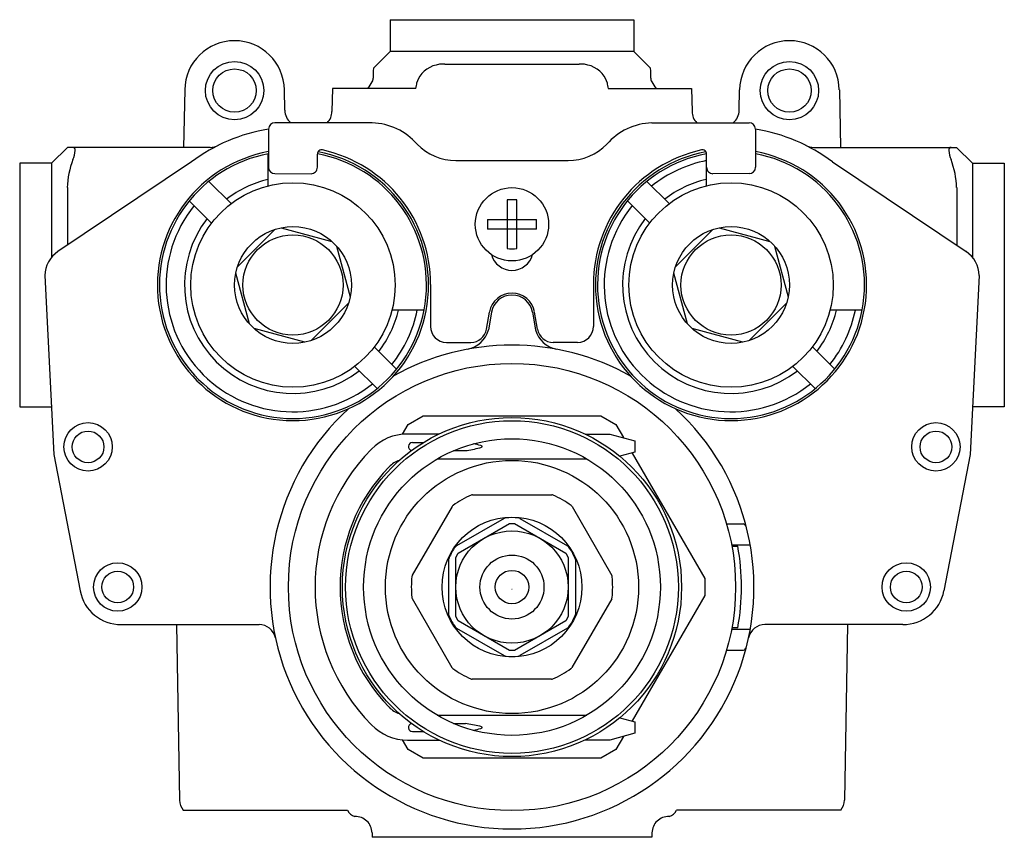
# Model space of a CAD drawing. Extents: x 2.63 to 7.27, y 0.77 to 4.63.
import ezdxf

# ---------------------------------------------------------------- set-up
doc = ezdxf.new("R2010")
doc.units = 0
doc.header["$LTSCALE"] = 0.64311
doc.layers.get('0').update_dxf_attribs({"linetype": 'CONTINUOUS'})
doc.layers.get('DEFPOINTS').update_dxf_attribs({"linetype": 'CONTINUOUS'})
doc.styles.get("Standard").update_dxf_attribs({"font": 'txt', "width": 0.8})

msp = doc.modelspace()

# ---------------------------------------------------------------- linework, layer by layer
for p, q in [((4.376, 4.6286), (5.5256, 4.6286)), ((4.376, 4.6286), (4.376, 4.4786)), ((5.5256, 4.6286), (5.5256, 4.4786)), ((4.376, 4.4786), (4.2967, 4.3993)), ((5.5256, 4.4786), (4.376, 4.4786)), ((5.5256, 4.4786), (5.605, 4.3993)), ((4.6338, 4.4193), (5.2679, 4.4193)), ((3.4064, 4.2981), (3.4016, 4.0262)), ((3.8789, 4.201), (3.8772, 4.2981)), ((4.1033, 4.3034), (4.1014, 4.1953)), ((4.4964, 4.3034), (4.1033, 4.3034)), ((5.4053, 4.3034), (5.7984, 4.3034)), ((5.7984, 4.3034), (5.8002, 4.1953)), ((6.0228, 4.201), (6.0245, 4.2981)), ((6.4953, 4.2981), (6.5, 4.0262)), ((4.2911, 4.142), (3.8318, 4.142)), ((5.6106, 4.142), (6.0698, 4.142)), ((3.8018, 4.1125), (3.8018, 3.932)), ((6.0999, 4.1125), (6.0998, 3.932)), ((2.853, 4.0262), (2.778, 3.9514)), ((3.5261, 4.0262), (2.853, 4.0262)), ((3.7993, 3.9954), (3.7993, 3.8442)), ((5.8662, 3.9954), (5.8662, 3.8442)), ((6.3755, 4.0262), (7.0487, 4.0262)), ((7.0487, 4.0262), (7.1237, 3.9514)), ((2.778, 3.9514), (2.628, 3.9514)), ((2.628, 3.9514), (2.628, 2.8018)), ((2.778, 3.9514), (2.778, 3.5066)), ((3.4391, 3.9575), (2.8082, 3.5342)), ((4.0328, 3.932), (4.0327, 3.9941)), ((4.6856, 3.964), (5.2161, 3.964)), ((5.8688, 3.932), (5.869, 3.9941)), ((6.4625, 3.9575), (7.0935, 3.5342)), ((7.1237, 3.9514), (7.2737, 3.9514)), ((7.1237, 3.9514), (7.1237, 3.5066)), ((7.2737, 3.9514), (7.2737, 2.8018)), ((3.5203, 3.8656), (3.6254, 3.7605)), ((3.8318, 3.902), (4.0028, 3.9019)), ((5.5872, 3.8656), (5.6923, 3.7605)), ((6.0698, 3.902), (5.8988, 3.9019)), ((2.8528, 3.836), (2.8528, 3.5641)), ((7.0489, 3.836), (7.0489, 3.5641)), ((3.4284, 3.7737), (3.5335, 3.6686)), ((4.9278, 3.7783), (4.9278, 3.5482)), ((4.9738, 3.5482), (4.9738, 3.7783)), ((5.4953, 3.7737), (5.6004, 3.6686)), ((4.8357, 3.6862), (5.0659, 3.6862)), ((3.6556, 3.4629), (3.8311, 3.6384)), ((3.8612, 3.6464), (4.1009, 3.5822)), ((5.0659, 3.6402), (4.8357, 3.6402)), ((5.7225, 3.4629), (5.8981, 3.6384)), ((5.9281, 3.6464), (6.1679, 3.5822)), ((4.1229, 3.5602), (4.1872, 3.3204)), ((6.1899, 3.5602), (6.2541, 3.3204)), ((2.7467, 3.4221), (2.7887, 2.5764)), ((3.7118, 3.1931), (3.6476, 3.4328)), ((5.7787, 3.1931), (5.7145, 3.4328)), ((7.155, 3.4221), (7.113, 2.5764)), ((4.5668, 3.379), (4.5668, 3.181)), ((5.3348, 3.379), (5.3348, 3.181)), ((4.1791, 3.2904), (4.0036, 3.1149)), ((4.5361, 3.2585), (4.385, 3.2585)), ((6.246, 3.2904), (6.0705, 3.1149)), ((6.603, 3.2585), (6.4519, 3.2585)), ((4.8306, 3.1679), (4.8449, 3.2492)), ((4.8539, 3.248), (4.8393, 3.1653)), ((5.0478, 3.248), (5.0623, 3.1653)), ((5.0711, 3.1679), (5.0568, 3.2492)), ((3.9736, 3.1068), (3.7338, 3.1711)), ((6.0405, 3.1068), (5.8007, 3.1711)), ((4.4063, 2.9795), (4.3012, 3.0846)), ((4.6418, 3.106), (4.7566, 3.106)), ((5.2598, 3.106), (5.145, 3.106)), ((6.4733, 2.9795), (6.3681, 3.0846)), ((4.3145, 2.8876), (4.2093, 2.9928)), ((6.3814, 2.8876), (6.2763, 2.9928)), ((2.628, 2.8018), (2.7775, 2.8018)), ((7.2737, 2.8018), (7.1242, 2.8018)), ((4.4613, 2.7185), (4.5313, 2.7589)), ((4.5313, 2.7589), (5.3704, 2.7589)), ((5.3704, 2.7589), (5.4404, 2.7185)), ((4.4346, 2.6723), (4.4613, 2.7185)), ((5.4404, 2.7185), (5.4762, 2.6564)), ((4.6068, 2.6734), (4.4581, 2.6734)), ((5.2954, 2.6734), (5.4128, 2.6734)), ((5.4128, 2.6734), (5.5308, 2.6418)), ((4.4808, 2.6339), (4.5334, 2.6339)), ((5.5308, 2.6418), (5.5308, 2.587)), ((2.7887, 2.5764), (2.9132, 1.9335)), ((5.3046, 2.5554), (4.597, 2.5554)), ((4.6755, 2.595), (4.7308, 2.595)), ((5.5308, 2.587), (5.4604, 2.5682)), ((5.5182, 2.5837), (5.8599, 1.9918)), ((7.113, 2.5764), (6.9885, 1.9335)), ((4.7639, 2.3867), (5.1391, 2.3861)), ((4.6685, 2.3319), (4.4804, 2.0072)), ((5.2343, 2.331), (5.4214, 2.0057)), ((4.9133, 2.2751), (4.6893, 2.1458)), ((4.6971, 2.1115), (4.939, 2.2512)), ((4.939, 2.2512), (4.9626, 2.2512)), ((4.9626, 2.2512), (5.2045, 2.1115)), ((4.9884, 2.2751), (5.2124, 2.1458)), ((5.9627, 2.2497), (6.0435, 2.2497)), ((5.9869, 2.1502), (6.0751, 2.1502)), ((5.988, 2.1443), (6.0162, 2.1443)), ((4.6853, 2.0911), (4.6971, 2.1115)), ((4.6853, 1.8117), (4.6853, 2.0911)), ((5.2045, 2.1115), (5.2163, 2.0911)), ((5.2163, 2.0911), (5.2163, 1.8117)), ((4.6518, 2.0807), (4.6518, 1.8221)), ((5.2499, 2.0807), (5.2499, 1.8221)), ((5.8599, 1.9918), (5.8599, 1.911)), ((5.8599, 1.911), (5.5182, 1.3192)), ((4.4802, 1.8972), (4.6673, 1.5719)), ((5.4213, 1.8957), (5.2332, 1.571)), ((3.1064, 1.7743), (3.7575, 1.7743)), ((3.3681, 1.7743), (3.3825, 0.9461)), ((4.6971, 1.7913), (4.6853, 1.8117)), ((4.939, 1.6517), (4.6971, 1.7913)), ((5.2045, 1.7913), (4.9626, 1.6517)), ((5.2163, 1.8117), (5.2045, 1.7913)), ((6.7953, 1.7743), (6.1442, 1.7743)), ((6.5336, 1.7743), (6.5191, 0.9461)), ((4.6893, 1.7571), (4.9133, 1.6278)), ((5.2124, 1.7571), (4.9884, 1.6278)), ((5.9869, 1.7526), (6.0751, 1.7526)), ((6.0162, 1.7585), (5.988, 1.7585)), ((4.9626, 1.6517), (4.939, 1.6517)), ((5.9628, 1.6532), (6.0435, 1.6532)), ((5.1378, 1.5161), (4.7625, 1.5167)), ((4.597, 1.3474), (5.3046, 1.3474)), ((4.6755, 1.3079), (4.7308, 1.3079)), ((5.4604, 1.3347), (5.5308, 1.3158)), ((5.5308, 1.3158), (5.5308, 1.261)), ((4.4808, 1.269), (4.5334, 1.269)), ((5.5308, 1.261), (5.4128, 1.2294)), ((4.4613, 1.1843), (4.4346, 1.2306)), ((4.4581, 1.2294), (4.6068, 1.2294)), ((5.4128, 1.2294), (5.2954, 1.2294)), ((5.4762, 1.2464), (5.4404, 1.1843)), ((4.5313, 1.1439), (4.4613, 1.1843)), ((5.4404, 1.1843), (5.3704, 1.1439)), ((5.3704, 1.1439), (4.5313, 1.1439)), ((3.3998, 0.8983), (4.1753, 0.8983)), ((6.5018, 0.8983), (5.7263, 0.8983)), ((4.2904, 0.7914), (4.2908, 0.7703)), ((5.6112, 0.7914), (5.6109, 0.7703)), ((5.6109, 0.7703), (4.2908, 0.7703))]:
    msp.add_line(p, q)
for centre, radius in [((3.6418, 4.2939), 0.1376), ((6.2599, 4.2939), 0.1376), ((3.6418, 4.2939), 0.1024), ((6.2599, 4.2939), 0.1024), ((3.9174, 3.3766), 0.4823), ((5.9843, 3.3766), 0.4823), ((4.9508, 3.6632), 0.173), ((3.9174, 3.3766), 0.2756), ((5.9843, 3.3766), 0.2756), ((3.9174, 3.3766), 0.2362), ((5.9843, 3.3766), 0.2362), ((4.9508, 1.9514), 1.055), ((4.9508, 1.9514), 0.8), ((2.9508, 2.6128), 0.1142), ((4.9508, 1.9514), 0.785), ((6.9508, 2.6128), 0.1142), ((2.9508, 2.6128), 0.0747), ((4.9508, 1.9514), 0.7), ((6.9508, 2.6128), 0.0747), ((4.9508, 1.9514), 0.5975), ((4.9508, 1.9514), 0.33), ((4.9508, 1.9514), 0.265), ((4.9508, 1.9514), 0.151), ((3.0906, 1.9514), 0.1142), ((6.8111, 1.9514), 0.1142), ((3.0906, 1.9514), 0.0748), ((4.9508, 1.9514), 0.0787), ((6.8111, 1.9514), 0.0748)]:
    msp.add_circle(centre, radius)
for centre, radius, start, end in [((3.6418, 4.2939), 0.2354, 1, 179.0005), ((6.2599, 4.2939), 0.2354, 0.9995, 179), ((4.6196, 4.2944), 0.123, 102.2059, 162.1139), ((4.6201, 4.3377), 0.0814, 94.5886, 109.0671), ((4.6338, 3.9515), 0.4678, 90, 92.4692), ((5.2679, 3.9515), 0.4678, 87.5308, 90), ((5.2815, 4.3377), 0.0814, 70.9329, 85.4114), ((5.2821, 4.2944), 0.123, 17.8861, 77.7941), ((6.8273, 4.3406), 2.5313, 178.6729, 179.7297), ((3.0744, 4.3406), 2.5313, 0.2703, 1.3271), ((4.1026, 4.4372), 0.2147, 321.4442, 331.7231), ((4.2638, 4.3518), 0.0322, 329.6742, 1.4403), ((4.2591, 4.3685), 0.2461, 344.6546, 351.5109), ((5.6426, 4.3685), 0.2461, 188.4891, 195.3454), ((5.6378, 4.3518), 0.0322, 178.5597, 210.3258), ((5.7991, 4.4372), 0.2147, 208.2769, 218.5558), ((3.9576, 4.2024), 0.0787, 181, 230.1624), ((4.0238, 4.1966), 0.0777, 315.2209, 358.9967), ((5.8779, 4.1966), 0.0777, 181.0033, 224.7791), ((5.9441, 4.2024), 0.0787, 309.8376, 359), ((3.832, 4.1117), 0.0302, 90.2814, 178.5786), ((4.2815, 3.8473), 0.2948, 41.1952, 88.1451), ((5.6201, 3.8473), 0.2948, 91.8549, 138.8048), ((6.0697, 4.1117), 0.0302, 1.4214, 89.7186), ((3.9384, 3.2908), 0.833, 99.4448, 126.8286), ((5.9632, 3.2908), 0.833, 53.1714, 80.5552), ((2.8787, 4.0144), 0.0118, 344.5085, 86.9919), ((2.7614, 4.0211), 0.1291, 336.0169, 355.6507), ((3.9174, 3.3766), 0.6398, 100.407, 79.3099), ((3.9174, 3.3766), 0.6299, 100.5686, 79.4289), ((3.524, 4.1225), 0.0963, 271.2951, 295.9385), ((4.0526, 3.9942), 0.02, 76.9726, 180.1611), ((3.9168, 3.379), 0.65, 360, 77.5332), ((4.6856, 4.2169), 0.253, 223.9138, 270), ((5.2161, 4.2169), 0.253, 270, 316.0862), ((5.9848, 3.379), 0.65, 102.4668, 180), ((5.9843, 3.3766), 0.6398, 100.6901, 79.5958), ((5.9843, 3.3766), 0.6299, 100.5528, 79.4289), ((5.849, 3.9942), 0.02, 359.8389, 103.0274), ((6.3777, 4.1225), 0.0963, 244.0615, 268.7049), ((7.023, 4.0144), 0.0118, 93.0081, 195.4915), ((7.1403, 4.0211), 0.1291, 184.3493, 203.9831), ((3.2563, 3.8242), 0.4037, 159.0446, 178.3296), ((5.9843, 3.3766), 0.5984, 101.1161, 128.7681), ((6.6453, 3.8242), 0.4037, 1.6704, 20.9554), ((3.8318, 3.932), 0.03, 180.0241, 269.9759), ((4.0028, 3.9319), 0.03, 269.9759, 0.1611), ((5.8988, 3.9319), 0.03, 179.8389, 270.0241), ((6.0698, 3.932), 0.03, 270.0241, 359.9759), ((3.9174, 3.3766), 0.5118, 103.3424, 127.7082), ((5.9843, 3.3766), 0.5118, 103.3424, 127.7082), ((4.9508, 3.5021), 0.2771, 85.2394, 94.7604), ((3.9174, 3.3766), 0.5984, 141.2319, 308.7681), ((5.9843, 3.3766), 0.5984, 141.2319, 308.7681), ((3.9174, 3.3766), 0.5118, 142.2918, 307.7082), ((5.1276, 3.6632), 0.2928, 175.4939, 184.5061), ((4.7791, 3.6632), 0.2877, 355.4147, 4.5853), ((5.9843, 3.3766), 0.5118, 142.2918, 307.7082), ((2.8862, 3.4185), 0.1396, 123.9823, 178.5075), ((4.9508, 3.861), 0.3137, 265.7951, 274.2051), ((7.0155, 3.4185), 0.1396, 1.4925, 56.0177), ((4.9508, 3.546), 0.1005, 194.9294, 345.0706), ((4.9508, 3.231), 0.1075, 9.7832, 169.9998), ((4.9508, 3.231), 0.0984, 10, 170.0066), ((3.9174, 3.3766), 0.5118, 322.291, 346.6576), ((3.9174, 3.3766), 0.5984, 321.2317, 348.6169), ((5.9843, 3.3766), 0.5118, 322.291, 346.6576), ((5.9843, 3.3766), 0.5984, 321.2317, 348.6169), ((4.6418, 3.181), 0.075, 180, 270), ((4.7173, 3.1977), 0.1262, 280.756, 345.1429), ((4.7567, 3.181), 0.075, 269.9429, 350), ((5.1843, 3.1977), 0.1262, 194.8571, 259.244), ((5.145, 3.181), 0.075, 190, 270.0571), ((5.2598, 3.181), 0.075, 270, 360), ((4.9508, 1.9514), 1.1417, 60.6312, 119.3688), ((4.9508, 1.9514), 1.1417, 132.5258, 47.4742), ((4.4581, 2.4344), 0.239, 90, 135.573), ((4.9508, 1.9514), 0.929, 135.573, 224.427), ((4.4821, 2.6143), 0.0196, 93.6976, 253.2796), ((4.5847, 3.5196), 0.9361, 278.9787, 283.1946), ((4.7207, 2.3372), 0.2938, 73.5793, 80.7143), ((4.7908, 2.6444), 0.037, 281.8457, 300.5095), ((4.799, 2.6018), 0.0178, 50.2602, 74.6259), ((4.8089, 2.6143), 0.00188, 290.1819, 39.6498), ((4.9508, 1.9514), 0.811, 135.573, 224.427), ((4.4581, 2.4344), 0.121, 108.9322, 135.573), ((4.967, 1.9232), 0.5074, 114.359, 125.4591), ((4.7639, 2.3715), 0.0152, 90.1807, 113.799), ((5.1391, 2.3711), 0.015, 65.8384, 89.909), ((4.9508, 1.9514), 0.475, 53.9796, 65.8384), ((4.6815, 2.3243), 0.015, 125.8384, 149.9098), ((5.2213, 2.3235), 0.015, 29.909, 53.9796), ((4.9232, 2.2579), 0.0199, 95.2195, 119.9934), ((4.9508, 1.9515), 0.3275, 84.8545, 95.149), ((4.9784, 2.2579), 0.0199, 60.0045, 84.8545), ((6.0315, 2.225), 0.0274, 24.4647, 64.0835), ((4.9134, 1.9734), 0.2844, 144.1294, 155.9987), ((4.6995, 2.1281), 0.0204, 119.9955, 144.1294), ((5.2022, 2.1281), 0.0204, 35.8706, 60.0045), ((4.9882, 1.9734), 0.2844, 24.0013, 35.8706), ((4.9508, 1.9514), 1.0827, 349.7368, 10.2632), ((4.6728, 2.0805), 0.021, 155.9987, 179.4175), ((5.2289, 2.0805), 0.021, 0.5825, 24.0013), ((4.9518, 1.9514), 0.476, 173.9922, 185.8259), ((4.4934, 1.9997), 0.015, 149.909, 173.9796), ((5.4084, 1.9982), 0.015, 5.8383, 29.909), ((4.958, 1.9514), 0.4679, 353.8893, 5.9287), ((3.1063, 1.9709), 0.1967, 190.958, 270.042), ((6.7954, 1.9709), 0.1967, 269.958, 349.042), ((4.4932, 1.9046), 0.015, 185.8384, 209.909), ((5.4083, 1.9032), 0.015, 329.909, 353.9797), ((4.6732, 1.8224), 0.0214, 180.914, 203.8767), ((4.9508, 1.9514), 0.3275, 204.8501, 215.1456), ((4.9509, 1.9514), 0.3275, 324.8544, 335.1499), ((5.2285, 1.8224), 0.0214, 336.1233, 359.086), ((3.7575, 1.6955), 0.0787, 12.1034, 90.0001), ((6.1442, 1.6955), 0.0787, 89.9999, 167.8966), ((4.6991, 1.7742), 0.0197, 215.147, 240.2692), ((5.2026, 1.7742), 0.0197, 299.7308, 324.853), ((4.924, 1.6474), 0.0224, 241.4131, 263.434), ((4.9776, 1.6474), 0.0224, 276.6378, 298.583), ((6.0319, 1.6774), 0.0269, 295.5388, 335.9313), ((4.9508, 1.9514), 0.3275, 264.8542, 275.1499), ((4.6803, 1.5794), 0.015, 209.909, 233.9796), ((4.9273, 1.9107), 0.4282, 233.3232, 246.4867), ((4.9617, 1.9326), 0.4534, 293.6963, 306.1218), ((5.2196, 1.5792), 0.0159, 306.1218, 328.9217), ((4.7626, 1.5321), 0.0154, 246.3037, 269.7166), ((5.1377, 1.5315), 0.0154, 270.2834, 293.6963), ((4.4581, 1.4684), 0.121, 224.427, 251.0678), ((4.4581, 1.4684), 0.239, 224.427, 270), ((4.4821, 1.2885), 0.0196, 106.7204, 266.3024), ((4.5847, 0.3832), 0.9361, 76.8054, 81.0213), ((4.7207, 1.5657), 0.2938, 279.2857, 286.4207), ((4.7908, 1.2584), 0.037, 59.4905, 78.1543), ((4.799, 1.301), 0.0178, 285.3741, 309.7398), ((4.8089, 1.2885), 0.00188, 320.3502, 69.8181), ((3.4613, 0.9475), 0.0787, 181, 218.6822), ((6.4404, 0.9475), 0.0787, 321.3178, 359), ((4.2222, 0.9181), 0.0509, 202.9784, 256.0164), ((5.6795, 0.9181), 0.0509, 283.9836, 337.0216), ((4.2116, 0.79), 0.0788, 1.0137, 91.2706), ((5.69, 0.79), 0.0788, 88.7294, 178.9863)]:
    msp.add_arc(centre, radius, start, end)

# ---------------------------------------------------------------- texts
at = {"layer": 'DEFPOINTS'}
for tag, p, s in [('TRADENAME', (4.9466, 1.9405), 'MASTERSHOWER'), ('MODELNUMBER', (4.9466, 1.9422), 'K-2972-KS'), ('PRODUCT', (4.9466, 1.9388), 'THERMOSTATIC VALVE'), ('MATERIAL', (4.9466, 1.9372), 'BRASS')]:
    msp.add_attdef(tag, p, s, height=0.001, dxfattribs=at)

doc.saveas('drawing.dxf')
